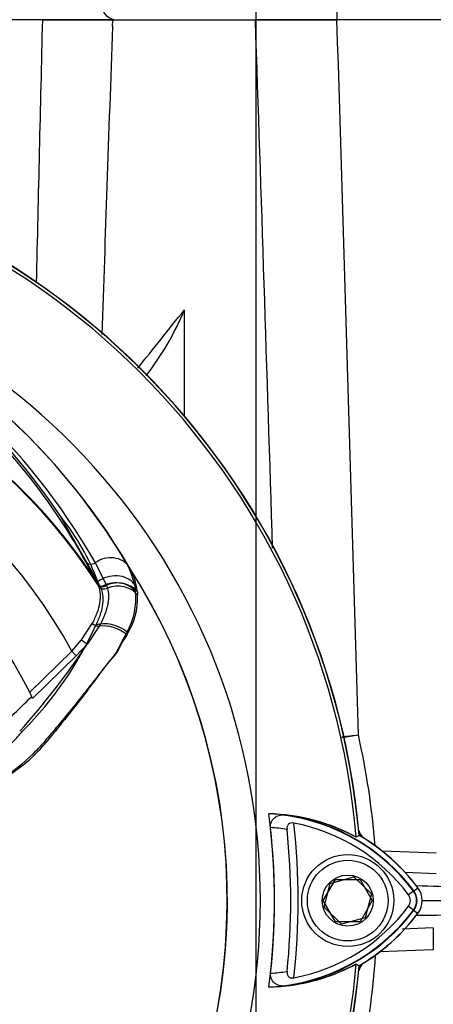
# Paper-space layout 'Sheet1' of a CAD drawing. Units: millimetres. Extents: x 0 to 4158, y 0 to 2940.
# Drawn here: x 2730 to 2788, y 1357 to 1496 of the extents above; entities that cross this region are included whole.
import ezdxf
from ezdxf.enums import TextEntityAlignment as Align
from ezdxf.lldxf.tags import DXFTag

# ---------------------------------------------------------------- set-up
doc = ezdxf.new("R2010")
doc.units = ezdxf.units.MM
doc.header["$LTSCALE"] = 7
for name, color, linetype in [('center line', 7, 'Continuous'), ('Default', 7, 'Continuous'), ('tangent', 7, 'Continuous'), ('TSH-1', 7, 'Continuous'), ('visible', 7, 'Continuous')]:
    doc.layers.add(name, color=color, linetype=linetype)
doc.styles.add('SEACAD_Arial', font='arial.ttf')
tags = doc.linetypes.add('CENTER2', pattern=[28.575, 19.05, -3.175, 3.175, -3.175]).pattern_tags.tags
tags[10:11] = [DXFTag(74, 4), DXFTag(75, 0), DXFTag(340, '0'), DXFTag(46, 0.0), DXFTag(50, 0.0), DXFTag(44, 0.0), DXFTag(45, 0.0)]
tags[8:9] = [DXFTag(74, 4), DXFTag(75, 0), DXFTag(340, '0'), DXFTag(46, 0.0), DXFTag(50, 0.0), DXFTag(44, 0.0), DXFTag(45, 0.0)]
tags[6:7] = [DXFTag(74, 4), DXFTag(75, 0), DXFTag(340, '0'), DXFTag(46, 0.0), DXFTag(50, 0.0), DXFTag(44, 0.0), DXFTag(45, 0.0)]
tags[4:5] = [DXFTag(74, 4), DXFTag(75, 0), DXFTag(340, '0'), DXFTag(46, 0.0), DXFTag(50, 0.0), DXFTag(44, 0.0), DXFTag(45, 0.0)]
doc.dimstyles.new('ISO-InstDr', dxfattribs={"dimtxt": 22.4, "dimasz": 31.36, "dimexe": 11.2, "dimexo": 11.2, "dimgap": 5.6, "dimtad": 1, "dimdec": 0, "dimzin": 0, "dimdsep": 46, "dimtxsty": 'SEACAD_Arial', "dimblk1": '_SE_FILLED', "dimblk2": '_SE_FILLED', "dimsah": 1, "dimcen": 11.2, "dimadec": 0, "dimazin": 0, "dimtfac": 0.5, "dimtofl": 0, "dimtmove": 0, "dimatfit": 3, "dimfxl": 1, "dimtzin": 0, "dimarcsym": 0})

# ---------------------------------------------------------------- blocks, each defined once
blk = doc.blocks.new('SE10')
at = {"layer": 'center line', "color": 7, "linetype": 'CENTER2'}
blk.add_line((2763.22, 1626.12), (2763.22, 1208.12), dxfattribs=at)
at = {"layer": 'tangent', "color": 7, "linetype": 'Continuous'}
for p, q in [((2740.87, 1416.65), (2739.23, 1419.76)), ((2740.56, 1419.62), (2742.12, 1416.44)), ((2740.89, 1416.61), (2740.87, 1416.65)), ((2741.05, 1416.27), (2740.89, 1416.61)), ((2742.12, 1416.44), (2742.14, 1416.4)), ((2742.14, 1416.4), (2742.27, 1416.03)), ((2746.08, 1416.6), (2746.23, 1415.6)), ((2746.5, 1415.51), (2746.54, 1415.04)), ((2738.6, 1408.7), (2740.14, 1411.05)), ((2741.11, 1410.65), (2739.44, 1408.18)), ((2737.26, 1407.12), (2738.6, 1408.7)), ((2731.29, 1401.31), (2737.26, 1407.12)), ((2737.88, 1406.47), (2737.26, 1407.12)), ((2739.44, 1408.18), (2737.88, 1406.47)), ((2737.88, 1406.47), (2731.71, 1400.45)), ((2781.06, 1378.88), (2788.7, 1378.62)), ((2785.51, 1373.21), (2786.14, 1373.68)), ((2785.56, 1373.25), (2786.12, 1373.67)), ((2785.56, 1373.25), (2784.81, 1372.68)), ((2785.51, 1370.53), (2786.14, 1370.06)), ((2785.56, 1370.49), (2786.12, 1370.08)), ((2788.3, 1364.9), (2780.79, 1364.64))]:
    blk.add_line(p, q, dxfattribs=at)
for centre, radius, start, end in [((-38829.59, 107.31), 41615.96, 1.809872, 1.912772), ((-25508.81, 599.76), 28297.71, 1.610962, 1.815725), ((2666.18, 1372.58), 91.78, 30.3926, 69.1997), ((2658.05, 1372.37), 95.09, 29.7988, 64.3983), ((1014.99, 2836.83), 2220.28, 321.25021, 321.52187), ((2672.22, 1371.87), 81.96, 33.0862, 147.7158), ((2672.22, 1371.87), 82.05, 32.6608, 147.3392), ((2672.22, 1371.87), 73.97, 28.4569, 152.0488), ((2710.4, 1405.61), 32.56, 20.3507, 38.8263), ((2735.55, 1414.32), 10.77, 12.2203, 29.0107), ((2737.49, 1414.47), 9.07, 6.6194, 30.0812), ((2672.22, 1371.87), 87, 329.7903, 32.8108), ((2736.14, 1414.62), 10.14, 331.7563, 5.5545), ((2736.79, 1414.66), 9.76, 327.5891, 2.2415), ((2694.55, 1431.6), 50.56, 315.0874, 335.7152), ((2652.01, 1465.82), 104.73, 318.0385, 326.605), ((2760.8, 1541.87), 147.56, 275.6697, 276.5865), ((2750.92, 1558.55), 165.45, 278.509, 279.3219), ((2671.67, 1371.32), 108.72, 4.384, 12.7344), ((2763.56, 1356.75), 27.5, 36.8699, 81.9315), ((2763.56, 1356.75), 25.5, 80.7906, 86.0508), ((2672.22, 1371.87), 97, 353.5366, 6.4832), ((2777.25, 984.69), 389.35, 86.8386, 88.7242), ((2783.72, 1371.87), 2.3, 323.1301, 36.8699), ((2763.7, 1386.85), 27.3, 277.8333, 323.1964), ((2785.06, 1540.67), 170.88, 270.2853, 274.1292), ((2671.67, 1371.32), 108.72, 347.7979, 356.2297), ((2763.7, 1386.85), 25.3, 273.6648, 278.9615)]:
    blk.add_arc(centre, radius, start, end, dxfattribs=at)
for centre, major_axis, ratio, start_param, end_param in [((2774.68, 1498.37), (0, 2), 0.034921, 3.141593, 4.712389), ((2740.04, 1420.34), (0.876, 0.483), 0.886564, 3.272784, 4.827093), ((2742.4, 1417.12), (3.03, 1.75), 0.886981, 0.056716, 1.66931), ((2743.14, 1414.82), (3.4, 0.82), 0.833983, 0.365758, 2.066351), ((2743.32, 1413.88), (3.47, 0.47), 0.824643, 0.47162, 2.076042), ((2743.57, 1413.79), (3.46, 0.51), 0.848447, 0.44551, 1.874153), ((2741.71, 1417.19), (0.89, 0.457), 0.862982, 3.261659, 4.734332), ((2741.73, 1417.16), (0.89, 0.456), 0.862658, 3.261527, 4.731378), ((2741.88, 1416.8), (-0.941, -0.339), 0.858731, 0.262379, 1.673957), ((2743.62, 1413.34), (3.49, 0.32), 0.843587, 0.503016, 1.89098), ((2742.81, 1408.64), (3.3, -1.18), 0.615855, 1.052513, 2.490131), ((2740.62, 1411.32), (-0.855, 0.519), 0.50442, 1.30042, 2.446534), ((2742.82, 1408.29), (3.22, -1.37), 0.612464, 1.101674, 2.366839), ((2738.82, 1408.82), (-0.775, 0.632), 0.226753, 1.480442, 2.674554), ((2783.96, 1371.69), (1.6, -1.2), 0.001156, -1.015986, -0.034907), ((2788.41, 1365.01), (-0.1, 3), 0.036116, 0, 1.604442)]:
    blk.add_ellipse(centre, major_axis=major_axis, ratio=ratio, start_param=start_param, end_param=end_param, dxfattribs=at)
for points in [[(2732.26, 1459.18), (2732.55, 1471.57), (2732.84, 1483.97), (2733.13, 1496.37)], [(2742.2, 1472.85), (2741.96, 1465.86), (2741.72, 1458.87), (2741.48, 1451.88)]]:
    blk.add_open_spline(points, degree=3, dxfattribs=at)
for points, knots in [([(2739.23, 1419.76), (2736.58, 1424.57), (2733.52, 1429.03), (2726.78, 1437.2), (2723.1, 1440.89), (2715.53, 1447.4), (2711.62, 1450.21), (2706.15, 1453.75), (2704.39, 1454.81), (2702.01, 1456.23), (2701.26, 1456.67), (2700.24, 1457.29), (2699.92, 1457.49), (2699.36, 1457.85), (2699.09, 1458.03), (2698.99, 1458.15)], [0, 0, 0, 0, 0.25, 0.25, 0.5, 0.5, 0.75, 0.75, 0.875, 0.875, 0.9375, 0.9375, 0.96875, 0.96875, 1, 1, 1, 1]), ([(2740.14, 1411.05), (2740.28, 1411.3), (2740.4, 1411.55), (2740.63, 1412.05), (2740.73, 1412.29), (2741, 1413.01), (2741.13, 1413.47), (2741.24, 1414.13), (2741.27, 1414.35), (2741.29, 1414.77), (2741.29, 1414.97), (2741.25, 1415.56), (2741.18, 1415.92), (2741.05, 1416.27)], [0, 0, 0, 0, 0.125, 0.125, 0.25, 0.25, 0.5, 0.5, 0.625, 0.625, 0.75, 0.75, 1, 1, 1, 1]), ([(2742.27, 1416.03), (2742.37, 1415.68), (2742.42, 1415.3), (2742.43, 1414.7), (2742.42, 1414.49), (2742.37, 1414.06), (2742.34, 1413.83), (2742.19, 1413.15), (2742.05, 1412.68), (2741.76, 1411.94), (2741.65, 1411.69), (2741.4, 1411.18), (2741.26, 1410.91), (2741.11, 1410.65)], [0, 0, 0, 0, 0.25, 0.25, 0.375, 0.375, 0.5, 0.5, 0.75, 0.75, 0.875, 0.875, 1, 1, 1, 1]), ([(2745.07, 1409.82), (2744.9, 1409.51), (2744.69, 1409.19), (2744.29, 1408.51), (2744.13, 1408.12), (2743.77, 1407.37), (2743.58, 1407.01), (2743.09, 1406.35), (2742.8, 1406.04), (2741.98, 1405.02), (2741.45, 1404.28), (2740.36, 1402.81), (2739.81, 1402.07), (2738.13, 1399.85), (2736.98, 1398.38), (2735.22, 1396.2), (2734.62, 1395.47), (2733.41, 1394.03), (2732.8, 1393.3), (2730.8, 1391.27), (2729.3, 1390.08), (2726.06, 1388.14), (2724.27, 1387.37), (2721.51, 1386.61), (2720.58, 1386.41), (2718.68, 1386.16), (2717.72, 1386.11), (2714.83, 1385.9), (2712.9, 1385.78), (2710.97, 1385.68)], [0, 0, 0, 0, 0.03125, 0.03125, 0.0625, 0.0625, 0.09375, 0.09375, 0.125, 0.125, 0.1875, 0.1875, 0.25, 0.25, 0.375, 0.375, 0.4375, 0.4375, 0.5, 0.5, 0.625, 0.625, 0.75, 0.75, 0.8125, 0.8125, 0.875, 0.875, 1, 1, 1, 1]), ([(2745.03, 1409.43), (2744.83, 1409.12), (2744.61, 1408.81), (2744.21, 1408.12), (2744.04, 1407.73), (2743.65, 1407.02), (2743.42, 1406.69), (2742.87, 1406.06), (2742.58, 1405.74), (2741.75, 1404.72), (2741.21, 1404), (2740.09, 1402.56), (2739.53, 1401.84), (2737.81, 1399.67), (2736.65, 1398.23), (2734.85, 1396.09), (2734.25, 1395.38), (2733.03, 1393.96), (2732.41, 1393.25), (2730.42, 1391.25), (2728.91, 1390.06), (2725.66, 1388.13), (2723.88, 1387.36), (2721.15, 1386.59), (2720.23, 1386.4), (2718.37, 1386.13), (2717.43, 1386.08), (2714.61, 1385.9), (2712.72, 1385.79), (2710.83, 1385.7)], [0, 0, 0, 0, 0.03125, 0.03125, 0.0625, 0.0625, 0.09375, 0.09375, 0.125, 0.125, 0.1875, 0.1875, 0.25, 0.25, 0.375, 0.375, 0.4375, 0.4375, 0.5, 0.5, 0.625, 0.625, 0.75, 0.75, 0.8125, 0.8125, 0.875, 0.875, 1, 1, 1, 1]), ([(2710.65, 1388.84), (2712.49, 1388.93), (2714.32, 1389.03), (2716.61, 1389.18), (2717.07, 1389.21), (2717.76, 1389.25), (2717.99, 1389.27), (2718.44, 1389.31), (2718.67, 1389.33), (2719.8, 1389.47), (2720.68, 1389.65), (2721.99, 1390.03), (2722.42, 1390.17), (2723.27, 1390.5), (2723.7, 1390.68), (2724.93, 1391.27), (2725.7, 1391.72), (2727.17, 1392.74), (2727.87, 1393.3), (2728.85, 1394.23), (2729.17, 1394.55), (2729.63, 1395.05), (2729.77, 1395.22), (2730.07, 1395.56), (2730.21, 1395.73), (2730.35, 1395.91)], [0, 0, 0, 0, 0.25, 0.25, 0.3125, 0.3125, 0.34375, 0.34375, 0.375, 0.375, 0.5, 0.5, 0.5625, 0.5625, 0.625, 0.625, 0.75, 0.75, 0.875, 0.875, 0.9375, 0.9375, 0.96875, 0.96875, 1, 1, 1, 1])]:
    blk.add_open_spline(points, degree=3, knots=knots, dxfattribs=at)
at = {"layer": 'visible', "color": 7, "linetype": 'Continuous'}
for p, q in [((2733.13, 1496.37), (2721.43, 1496.37)), ((2733.13, 1496.37), (2743.02, 1496.37)), ((2743.02, 1496.37), (2733.22, 1496.37)), ((2742.98, 1495.41), (2743.02, 1496.37)), ((2743.02, 1496.37), (2763.18, 1496.37)), ((2763.18, 1496.37), (2774.7, 1496.37)), ((2774.68, 1496.37), (2763.18, 1496.37)), ((2774.7, 1496.37), (2774.68, 1496.37)), ((2823.22, 1496.37), (2774.7, 1496.37)), ((2753.12, 1455.34), (2753.12, 1440.39)), ((2740.92, 1416.93), (2735.76, 1426.02)), ((2741.3, 1416.15), (2740.92, 1416.93)), ((2777.84, 1381.09), (2777.42, 1380.83)), ((2773.75, 1374.29), (2777.08, 1375.23)), ((2777.08, 1375.23), (2779.56, 1372.8)), ((2784.31, 1375.88), (2788.7, 1375.72)), ((2772.76, 1371.87), (2774.49, 1374.87)), ((2772.89, 1370.94), (2773.75, 1374.29)), ((2774.49, 1374.87), (2777.95, 1374.87)), ((2777.95, 1374.87), (2779.69, 1371.87)), ((2779.56, 1372.8), (2778.7, 1369.45)), ((2774.49, 1368.87), (2772.76, 1371.87)), ((2775.36, 1368.52), (2772.89, 1370.94)), ((2779.69, 1371.87), (2777.95, 1368.87)), ((2786.76, 1371.87), (2798.71, 1371.87)), ((2778.7, 1369.45), (2775.36, 1368.52)), ((2777.95, 1368.87), (2774.49, 1368.87)), ((2788.3, 1368), (2783.89, 1367.85)), ((2777.42, 1362.92), (2777.84, 1362.66)), ((2777.42, 1362.92), (2777.82, 1362.67))]:
    blk.add_line(p, q, dxfattribs=at)
for radius in [6.5, 5.7, 3.61]:
    blk.add_circle((2776.22, 1371.87), radius, dxfattribs=at)
for centre, radius, start, end in [((2743.52, 1498.37), 2, 180, 270), ((2672.22, 1371.87), 105.58, 4.8664, 85.1363), ((2672.22, 1371.87), 105.58, 4.8664, 85.1363), ((2672.22, 1371.87), 105.99, 4.9824, 85.02), ((2672.22, 1371.87), 106.02, 4.9893, 85.0132), ((2672.22, 1371.87), 106, 5.5212, 84.2224), ((2672.22, 1371.87), 91.66, 191.752, 168.248), ((2665.43, 1372.29), 92.52, 30.7135, 68.7842), ((2655.44, 1372.23), 96.67, 33.8087, 62.3665), ((2717.61, 1469.73), 38.31, 321.8439, 337.9472), ((2672.22, 1371.87), 66, 26.4899, 154.0915), ((2672.22, 1371.87), 86.97, 329.8646, 33.2367), ((2672.22, 1371.87), 66, 25.6619, 26.4899), ((2672.22, 1371.87), 93.66, 352.5022, 7.5283), ((2764.35, 1356.79), 27.36, 61.4617, 88.4778), ((2763.56, 1356.75), 27.44, 36.8699, 86.8248), ((2764.35, 1356.78), 27.37, 61.465, 83.5583), ((2672.22, 1371.87), 93.66, 353.7026, 6.3268), ((2672.22, 1371.87), 95.95, 354.0074, 6.0146), ((2763.56, 1356.75), 26.56, 36.8699, 79.0534), ((2779.72, 1382.26), 2, 193.0274, 229.8933), ((2763.56, 1356.75), 28.2, 36.8699, 59.6301), ((2763.56, 1356.75), 28.22, 36.8699, 59.6045), ((2763.7, 1356.9), 28, 38.8547, 57.7287), ((2783.72, 1371.87), 3.02, 323.1301, 36.8699), ((2783.72, 1371.87), 1.35, 323.0487, 36.8699), ((2783.72, 1371.87), 2.23, 323.1301, 36.8699), ((2763.7, 1386.85), 26.35, 280.7207, 323.1946), ((2763.7, 1386.85), 27.23, 272.908, 323.1965), ((2763.7, 1386.85), 27.99, 300.2729, 323.1947), ((2763.7, 1386.85), 28.02, 300.2988, 323.1947), ((2672.22, 1371.87), 105.99, 274.9824, 355.02), ((2672.22, 1371.87), 106.02, 274.9893, 355.0132), ((2672.22, 1371.87), 105.58, 288.575, 355.1363), ((2672.22, 1371.87), 105.58, 288.575, 355.1363), ((2764.49, 1386.81), 27.16, 271.2557, 298.4334), ((2764.49, 1386.81), 27.17, 276.2054, 298.4314), ((2779.72, 1361.48), 2, 129.1303, 166.9712)]:
    blk.add_arc(centre, radius, start, end, dxfattribs=at)
blk.add_open_spline([(2742.98, 1495.41), (2742.72, 1487.89), (2742.46, 1480.37), (2742.2, 1472.85)], degree=3, dxfattribs=at)
for points, knots in [([(2741.3, 1416.15), (2741.45, 1415.83), (2741.55, 1415.48), (2741.64, 1414.69), (2741.64, 1414.27), (2741.53, 1413.35), (2741.42, 1412.86), (2741.18, 1412.11), (2741.09, 1411.86), (2740.88, 1411.34), (2740.76, 1411.07), (2740.63, 1410.81)], [0, 0, 0, 0, 0.25, 0.25, 0.5, 0.5, 0.75, 0.75, 0.875, 0.875, 1, 1, 1, 1]), ([(2709.62, 1392.09), (2711.78, 1392.19), (2713.95, 1392.3), (2717.27, 1392.45), (2718.43, 1392.61), (2720.71, 1393.15), (2721.82, 1393.52), (2723.98, 1394.46), (2725.02, 1395.04), (2726.98, 1396.36), (2727.91, 1397.11), (2729.7, 1398.87), (2730.65, 1399.79), (2731.59, 1400.71)], [0, 0, 0, 0, 0.268307, 0.268307, 0.411567, 0.411567, 0.554828, 0.554828, 0.698088, 0.698088, 0.841348, 0.841348, 1, 1, 1, 1]), ([(2765.32, 1382.19), (2765.3, 1382.35), (2765.3, 1382.51), (2765.36, 1382.82), (2765.41, 1382.96), (2765.6, 1383.35), (2765.8, 1383.54), (2766.11, 1383.75), (2766.23, 1383.81), (2766.46, 1383.9), (2766.57, 1383.93), (2766.93, 1384), (2767.17, 1384.01), (2767.42, 1383.98)], [0, 0, 0, 0, 0.125, 0.125, 0.25, 0.25, 0.5, 0.5, 0.625, 0.625, 0.75, 0.75, 1, 1, 1, 1]), ([(2768.6, 1382.82), (2768.47, 1382.85), (2768.33, 1382.85), (2768.07, 1382.8), (2767.95, 1382.75), (2767.76, 1382.57), (2767.7, 1382.45), (2767.63, 1382.2), (2767.63, 1382.06), (2767.64, 1381.92)], [0, 0, 0, 0, 0.25, 0.25, 0.5, 0.5, 0.75, 0.75, 1, 1, 1, 1]), ([(2767.42, 1359.8), (2767.18, 1359.77), (2766.94, 1359.78), (2766.46, 1359.88), (2766.23, 1359.96), (2765.8, 1360.24), (2765.61, 1360.44), (2765.41, 1360.83), (2765.36, 1360.97), (2765.31, 1361.28), (2765.3, 1361.44), (2765.32, 1361.6)], [0, 0, 0, 0, 0.25, 0.25, 0.5, 0.5, 0.75, 0.75, 0.875, 0.875, 1, 1, 1, 1]), ([(2767.64, 1361.85), (2767.63, 1361.72), (2767.64, 1361.58), (2767.7, 1361.33), (2767.77, 1361.21), (2767.95, 1361.03), (2768.08, 1360.97), (2768.34, 1360.92), (2768.47, 1360.93), (2768.61, 1360.95)], [0, 0, 0, 0, 0.25, 0.25, 0.5, 0.5, 0.75, 0.75, 1, 1, 1, 1])]:
    blk.add_open_spline(points, degree=3, knots=knots, dxfattribs=at)
blk = doc.blocks.new('DMBLK230')
at = {"layer": 'Default', "linetype": 'Continuous'}
for points in [[(3213.47, 1340.51), (3208.24, 1371.87), (3203.02, 1340.51)], [(3213.47, 1286.23), (3203.02, 1286.23), (3208.24, 1254.87)]]:
    blk.add_hatch(color=7, dxfattribs=at).paths.add_polyline_path(points)
at = {"layer": 'Default', "color": 7, "linetype": 'Continuous'}
for p, q in [((2787.42, 1371.87), (3219.44, 1371.87)), ((3208.24, 1371.87), (3208.24, 1254.87)), ((2939.42, 1254.87), (3219.44, 1254.87))]:
    blk.add_line(p, q, dxfattribs=at)
at = {"layer": 'Default', "color": 7, "linetype": 'Continuous', "style": 'SEACAD_Arial'}
for s, p in [(')', (3180.24, 1360.85)), ('4.61"', (3180.24, 1277.09)), ('117', (3153.36, 1277.09)), ('(', (3180.24, 1255.67))]:
    blk.add_text(s, height=22.4, rotation=90, dxfattribs=at).set_placement(p, align=Align.TOP_LEFT)
blk = doc.blocks.new('_SE_FILLED')
at = {"color": 0}
blk.add_line((0, 0), (-1, 0), dxfattribs=at)
blk.add_solid([(0, 0), (-1, -0.1665), (-1, 0.1665), (0, 0)], dxfattribs=at)
blk = doc.blocks.new('DMBLK243')
at = {"layer": 'Default', "linetype": 'Continuous'}
for points in [[(2794.58, 1860.35), (2763.22, 1855.12), (2794.58, 1849.89)], [(2961.31, 1860.35), (2961.31, 1849.89), (2992.67, 1855.12)]]:
    blk.add_hatch(color=7, dxfattribs=at).paths.add_polyline_path(points)
at = {"layer": 'Default', "color": 7, "linetype": 'Continuous'}
for p, q in [((2763.22, 1603.07), (2763.22, 1866.32)), ((2992.67, 1640.33), (2992.67, 1866.32)), ((2992.67, 1855.12), (2763.22, 1855.12))]:
    blk.add_line(p, q, dxfattribs=at)
at = {"layer": 'Default', "color": 7, "linetype": 'Continuous', "style": 'SEACAD_Arial'}
for s, p in [('229', (2841.67, 1910)), ('(', (2820.24, 1883.12)), (')', (2925.43, 1883.12)), ('9.03"', (2841.67, 1883.12))]:
    blk.add_text(s, height=22.4, dxfattribs=at).set_placement(p, align=Align.TOP_LEFT)
blk = doc.blocks.new('DMBLK244')
at = {"layer": 'Default', "linetype": 'Continuous'}
for points in [[(2518.58, 1860.35), (2487.22, 1855.12), (2518.58, 1849.89)], [(2731.86, 1860.35), (2731.86, 1849.89), (2763.22, 1855.12)]]:
    blk.add_hatch(color=7, dxfattribs=at).paths.add_polyline_path(points)
at = {"layer": 'Default', "color": 7, "linetype": 'Continuous'}
for p, q in [((2487.22, 1290.07), (2487.22, 1866.32)), ((2763.22, 1637.32), (2763.22, 1866.32)), ((2763.22, 1855.12), (2487.22, 1855.12))]:
    blk.add_line(p, q, dxfattribs=at)
at = {"layer": 'Default', "color": 7, "linetype": 'Continuous', "style": 'SEACAD_Arial'}
for s, p in [('276', (2580.18, 1910)), ('(', (2558.75, 1883.12)), (')', (2681.47, 1883.12)), ('10.87"', (2580.18, 1883.12))]:
    blk.add_text(s, height=22.4, dxfattribs=at).set_placement(p, align=Align.TOP_LEFT)
blk = doc.blocks.new('DMBLK245')
at = {"layer": 'Default', "linetype": 'Continuous'}
for points in [[(2429.08, 1927.55), (2397.72, 1922.32), (2429.08, 1917.09)], [(2731.86, 1927.55), (2731.86, 1917.09), (2763.22, 1922.32)]]:
    blk.add_hatch(color=7, dxfattribs=at).paths.add_polyline_path(points)
at = {"layer": 'Default', "color": 7, "linetype": 'Continuous'}
for p, q in [((2397.72, 1483.07), (2397.72, 1933.52)), ((2763.22, 1637.32), (2763.22, 1933.52)), ((2763.22, 1922.32), (2397.72, 1922.32))]:
    blk.add_line(p, q, dxfattribs=at)
at = {"layer": 'Default', "color": 7, "linetype": 'Continuous', "style": 'SEACAD_Arial'}
for s, p in [('366', (2535.43, 1977.2)), ('(', (2514, 1950.32)), (')', (2636.72, 1950.32)), ('14.39"', (2535.43, 1950.32))]:
    blk.add_text(s, height=22.4, dxfattribs=at).set_placement(p, align=Align.TOP_LEFT)

psp = doc.layouts.new('Sheet1')

# ---------------------------------------------------------------- block references
at = {"layer": 'TSH-1'}
psp.add_blockref('SE10', (0, 0), dxfattribs=at)

# ---------------------------------------------------------------- dimensions: what is measured, and where the dimension line sits
at = {"layer": 'Default', "color": 7, "linetype": 'Continuous'}
for base, p1, p2, picture, middle in [((2397.72272056, 1922.32044538), (2763.22272056, 1626.12085169), (2397.72272056, 1471.87085169), 'DMBLK245', (2580.47271528, 1922.32044538)), ((2487.22, 1855.12), (2763.22, 1626.12), (2487.22, 1278.87), 'DMBLK244', (2625.22, 1855.12)), ((2763.22, 1855.12), (2992.67, 1370.92), (2763.22, 1591.87), 'DMBLK243', (2877.95, 1855.12))]:
    dim = psp.add_linear_dim(base=base, p1=p1, p2=p2, text='\\A1;<>', dimstyle='ISO-InstDr', override={"dimpost": '\\X'}, dxfattribs=at)
    dim.commit()
    dim.dimension.update_dxf_attribs({"geometry": picture, "text_midpoint": middle, "dimtype": 160})
dim = psp.add_linear_dim(base=(3208.24, 1254.87), p1=(2776.22, 1371.87), p2=(2928.22, 1254.87), angle=90, text='\\A1;<>', dimstyle='ISO-InstDr', override={"dimpost": '\\X'}, dxfattribs=at)
dim.commit()
dim.dimension.update_dxf_attribs({"geometry": 'DMBLK230', "text_midpoint": (3208.24, 1313.37), "dimtype": 160})

doc.saveas('drawing.dxf')
